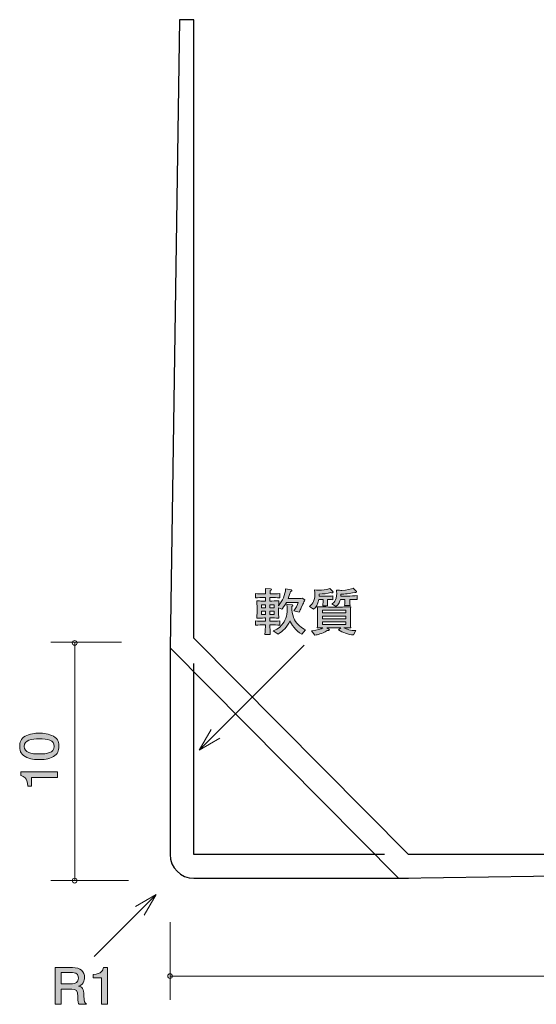
# Model space of a CAD drawing. Units: millimetres. Extents: x 82.5 to 128.4, y -168.8 to -127.5.
# Drawn here: x 82.5 to 104.1, y -168.8 to -127.5 of the extents above; entities that cross this region are included whole.
import ezdxf

# ---------------------------------------------------------------- set-up
doc = ezdxf.new("R2010")
doc.units = ezdxf.units.MM
doc.header["$MEASUREMENT"] = 0
doc.layers.add('レイヤー 1', color=7, linetype='Continuous', lineweight=0)

# ---------------------------------------------------------------- blocks, each defined once
blk = doc.blocks.new('Block_0')
at = {"layer": 'レイヤー 1', "color": 250, "lineweight": 25, "true_color": 0x231815}
blk.add_lwpolyline([(124.776, -162.485), (98.776, -162.485), (89.776, -153.412), (89.776, -127.485), (89.176, -127.485), (88.776, -153.827), (88.776, -153.827), (98.361, -163.485), (98.361, -163.485), (124.776, -163.085)], close=True, dxfattribs=at)
for points, knots in [([(88.776, -153.485), (88.776, -153.485), (88.776, -162.485), (88.776, -162.485), (88.776, -163.038), (89.224, -163.485), (89.776, -163.485), (89.776, -163.485), (98.776, -163.485), (98.776, -163.485)], [0, 0, 0, 0, 1, 1, 1, 2, 2, 2, 3, 3, 3, 3]), ([(97.776, -162.485), (97.776, -162.485), (89.776, -162.485), (89.776, -162.485), (89.776, -162.485), (89.776, -154.485), (89.776, -154.485)], [0, 0, 0, 0, 1, 1, 1, 2, 2, 2, 2])]:
    blk.add_open_spline(points, degree=3, knots=knots, dxfattribs=at)
blk = doc.blocks.new('Block_4')
at = {"layer": 'レイヤー 1', "true_color": 0x231815, "transparency": 33554687}
h = blk.add_hatch(color=250, dxfattribs=at)
h.dxf.hatch_style = 2
edge = h.paths.add_edge_path()
edge.add_spline(control_points=[(82.663, -157.956), (82.663, -158.223), (82.947, -158.273), (83.291, -158.273), (83.611, -158.273), (83.92, -158.234), (83.92, -157.956), (83.92, -157.692), (83.638, -157.64), (83.291, -157.64), (82.972, -157.64), (82.663, -157.68), (82.663, -157.956)], knot_values=[0, 0, 0, 0, 1, 1, 1, 2, 2, 2, 3, 3, 3, 4, 4, 4, 4], degree=3, periodic=0)
edge = h.paths.add_edge_path()
edge.add_spline(control_points=[(83.886, -157.531), (84.095, -157.647), (84.114, -157.832), (84.114, -157.956), (84.114, -158.128), (84.068, -158.279), (83.886, -158.381), (83.691, -158.492), (83.454, -158.512), (83.291, -158.512), (83.147, -158.512), (82.896, -158.494), (82.697, -158.381), (82.494, -158.266), (82.47, -158.094), (82.47, -157.956), (82.47, -157.786), (82.515, -157.633), (82.697, -157.531), (82.889, -157.425), (83.118, -157.4), (83.291, -157.4), (83.463, -157.4), (83.693, -157.423), (83.886, -157.531)], knot_values=[0, 0, 0, 0, 1, 1, 1, 2, 2, 2, 3, 3, 3, 4, 4, 4, 5, 5, 5, 6, 6, 6, 7, 7, 7, 8, 8, 8, 8], degree=3, periodic=0)
h = blk.add_hatch(color=250, dxfattribs=at)
h.dxf.hatch_style = 2
edge = h.paths.add_edge_path()
edge.add_spline(control_points=[(84.063, -159.266), (84.063, -159.266), (82.959, -159.266), (82.959, -159.266), (82.959, -159.266), (82.959, -159.619), (82.959, -159.619), (82.959, -159.619), (82.811, -159.619), (82.811, -159.619), (82.796, -159.264), (82.633, -159.214), (82.519, -159.182), (82.519, -159.182), (82.519, -159.026), (82.519, -159.026), (82.519, -159.026), (84.063, -159.026), (84.063, -159.026), (84.063, -159.026), (84.063, -159.266), (84.063, -159.266)], knot_values=[0, 0, 0, 0, 1, 1, 1, 2, 2, 2, 3, 3, 3, 4, 4, 4, 5, 5, 5, 6, 6, 6, 7, 7, 7, 7], degree=3, periodic=0)
at = {"layer": 'レイヤー 1'}
for points, knots in [([(83.886, -157.531), (84.095, -157.647), (84.114, -157.832), (84.114, -157.956), (84.114, -158.128), (84.068, -158.279), (83.886, -158.381), (83.691, -158.492), (83.454, -158.512), (83.291, -158.512), (83.147, -158.512), (82.896, -158.494), (82.697, -158.381), (82.494, -158.266), (82.47, -158.094), (82.47, -157.956), (82.47, -157.786), (82.515, -157.633), (82.697, -157.531), (82.889, -157.425), (83.118, -157.4), (83.291, -157.4), (83.463, -157.4), (83.693, -157.423), (83.886, -157.531)], [0, 0, 0, 0, 1, 1, 1, 2, 2, 2, 3, 3, 3, 4, 4, 4, 5, 5, 5, 6, 6, 6, 7, 7, 7, 8, 8, 8, 8]), ([(82.663, -157.956), (82.663, -158.223), (82.947, -158.273), (83.291, -158.273), (83.611, -158.273), (83.92, -158.234), (83.92, -157.956), (83.92, -157.692), (83.638, -157.64), (83.291, -157.64), (82.972, -157.64), (82.663, -157.68), (82.663, -157.956)], [0, 0, 0, 0, 1, 1, 1, 2, 2, 2, 3, 3, 3, 4, 4, 4, 4]), ([(84.063, -159.266), (84.063, -159.266), (82.959, -159.266), (82.959, -159.266), (82.959, -159.266), (82.959, -159.619), (82.959, -159.619), (82.959, -159.619), (82.811, -159.619), (82.811, -159.619), (82.796, -159.264), (82.633, -159.214), (82.519, -159.182), (82.519, -159.182), (82.519, -159.026), (82.519, -159.026), (82.519, -159.026), (84.063, -159.026), (84.063, -159.026), (84.063, -159.026), (84.063, -159.266), (84.063, -159.266)], [0, 0, 0, 0, 1, 1, 1, 2, 2, 2, 3, 3, 3, 4, 4, 4, 5, 5, 5, 6, 6, 6, 7, 7, 7, 7])]:
    blk.add_open_spline(points, degree=3, knots=knots, dxfattribs=at)
blk = doc.blocks.new('Block_3')
at = {"layer": 'レイヤー 1'}
blk.add_blockref('Block_4', (0, 0), dxfattribs=at)
blk = doc.blocks.new('Block_6')
at = {"layer": 'レイヤー 1', "true_color": 0x231815, "transparency": 33554687}
h = blk.add_hatch(color=250, dxfattribs=at)
h.dxf.hatch_style = 2
edge = h.paths.add_edge_path()
edge.add_spline(control_points=[(84.69, -167.437), (84.69, -167.437), (84.215, -167.437), (84.215, -167.437), (84.215, -167.437), (84.215, -167.917), (84.215, -167.917), (84.215, -167.917), (84.688, -167.917), (84.688, -167.917), (84.794, -167.917), (84.939, -167.841), (84.939, -167.67), (84.939, -167.591), (84.903, -167.437), (84.69, -167.437)], knot_values=[0, 0, 0, 0, 1, 1, 1, 2, 2, 2, 3, 3, 3, 4, 4, 4, 5, 5, 5, 5], degree=3, periodic=0)
edge = h.paths.add_edge_path()
edge.add_spline(control_points=[(84.959, -168.77), (84.934, -168.726), (84.912, -168.673), (84.91, -168.442), (84.905, -168.199), (84.842, -168.129), (84.652, -168.129), (84.652, -168.129), (84.215, -168.129), (84.215, -168.129), (84.215, -168.129), (84.215, -168.77), (84.215, -168.77), (84.215, -168.77), (83.965, -168.77), (83.965, -168.77), (83.965, -168.77), (83.965, -167.226), (83.965, -167.226), (83.965, -167.226), (84.686, -167.226), (84.686, -167.226), (85.014, -167.226), (85.192, -167.397), (85.192, -167.653), (85.192, -167.704), (85.183, -167.786), (85.136, -167.867), (85.072, -167.97), (85.002, -167.989), (84.936, -168.006), (85.084, -168.049), (85.156, -168.097), (85.16, -168.412), (85.165, -168.683), (85.203, -168.715), (85.276, -168.77), (85.276, -168.77), (84.959, -168.77), (84.959, -168.77)], knot_values=[0, 0, 0, 0, 1, 1, 1, 2, 2, 2, 3, 3, 3, 4, 4, 4, 5, 5, 5, 6, 6, 6, 7, 7, 7, 8, 8, 8, 9, 9, 9, 10, 10, 10, 11, 11, 11, 12, 12, 12, 13, 13, 13, 13], degree=3, periodic=0)
h = blk.add_hatch(color=250, dxfattribs=at)
h.dxf.hatch_style = 2
edge = h.paths.add_edge_path()
edge.add_spline(control_points=[(85.907, -168.77), (85.907, -168.77), (85.907, -167.666), (85.907, -167.666), (85.907, -167.666), (85.555, -167.666), (85.555, -167.666), (85.555, -167.666), (85.555, -167.518), (85.555, -167.518), (85.91, -167.503), (85.959, -167.34), (85.991, -167.226), (85.991, -167.226), (86.147, -167.226), (86.147, -167.226), (86.147, -167.226), (86.147, -168.77), (86.147, -168.77), (86.147, -168.77), (85.907, -168.77), (85.907, -168.77)], knot_values=[0, 0, 0, 0, 1, 1, 1, 2, 2, 2, 3, 3, 3, 4, 4, 4, 5, 5, 5, 6, 6, 6, 7, 7, 7, 7], degree=3, periodic=0)
at = {"layer": 'レイヤー 1'}
for points, knots in [([(84.959, -168.77), (84.934, -168.726), (84.912, -168.673), (84.91, -168.442), (84.905, -168.199), (84.842, -168.129), (84.652, -168.129), (84.652, -168.129), (84.215, -168.129), (84.215, -168.129), (84.215, -168.129), (84.215, -168.77), (84.215, -168.77), (84.215, -168.77), (83.965, -168.77), (83.965, -168.77), (83.965, -168.77), (83.965, -167.226), (83.965, -167.226), (83.965, -167.226), (84.686, -167.226), (84.686, -167.226), (85.014, -167.226), (85.192, -167.397), (85.192, -167.653), (85.192, -167.704), (85.183, -167.786), (85.136, -167.867), (85.072, -167.97), (85.002, -167.989), (84.936, -168.006), (85.084, -168.049), (85.156, -168.097), (85.16, -168.412), (85.165, -168.683), (85.203, -168.715), (85.276, -168.77), (85.276, -168.77), (84.959, -168.77), (84.959, -168.77)], [0, 0, 0, 0, 1, 1, 1, 2, 2, 2, 3, 3, 3, 4, 4, 4, 5, 5, 5, 6, 6, 6, 7, 7, 7, 8, 8, 8, 9, 9, 9, 10, 10, 10, 11, 11, 11, 12, 12, 12, 13, 13, 13, 13]), ([(84.69, -167.437), (84.69, -167.437), (84.215, -167.437), (84.215, -167.437), (84.215, -167.437), (84.215, -167.917), (84.215, -167.917), (84.215, -167.917), (84.688, -167.917), (84.688, -167.917), (84.794, -167.917), (84.939, -167.841), (84.939, -167.67), (84.939, -167.591), (84.903, -167.437), (84.69, -167.437)], [0, 0, 0, 0, 1, 1, 1, 2, 2, 2, 3, 3, 3, 4, 4, 4, 5, 5, 5, 5]), ([(85.907, -168.77), (85.907, -168.77), (85.907, -167.666), (85.907, -167.666), (85.907, -167.666), (85.555, -167.666), (85.555, -167.666), (85.555, -167.666), (85.555, -167.518), (85.555, -167.518), (85.91, -167.503), (85.959, -167.34), (85.991, -167.226), (85.991, -167.226), (86.147, -167.226), (86.147, -167.226), (86.147, -167.226), (86.147, -168.77), (86.147, -168.77), (86.147, -168.77), (85.907, -168.77), (85.907, -168.77)], [0, 0, 0, 0, 1, 1, 1, 2, 2, 2, 3, 3, 3, 4, 4, 4, 5, 5, 5, 6, 6, 6, 7, 7, 7, 7])]:
    blk.add_open_spline(points, degree=3, knots=knots, dxfattribs=at)
blk = doc.blocks.new('Block_5')
at = {"layer": 'レイヤー 1'}
blk.add_blockref('Block_6', (0, 0), dxfattribs=at)
blk = doc.blocks.new('Block_8')
at = {"layer": 'レイヤー 1', "true_color": 0x231815, "transparency": 33554687}
h = blk.add_hatch(color=250, dxfattribs=at)
h.dxf.hatch_style = 2
edge = h.paths.add_edge_path()
edge.add_spline(control_points=[(94.301, -153.249), (94.044, -153.113), (93.854, -152.817), (93.811, -152.688), (93.682, -152.952), (93.507, -153.13), (93.313, -153.244), (93.313, -153.244), (93.103, -153.107), (93.103, -153.107), (93.177, -153.081), (93.333, -153.02), (93.465, -152.865), (93.598, -152.709), (93.693, -152.476), (93.693, -152.216), (93.693, -152.114), (93.679, -152.043), (93.668, -151.996), (93.668, -151.996), (93.887, -152.017), (93.887, -152.017), (93.91, -152.019), (93.933, -152.021), (93.933, -152.043), (93.933, -152.062), (93.921, -152.07), (93.885, -152.091), (93.876, -152.292), (93.937, -152.535), (94.003, -152.656), (94.1, -152.832), (94.308, -153.012), (94.453, -153.069), (94.453, -153.069), (94.301, -153.249), (94.301, -153.249)], knot_values=[0, 0, 0, 0, 1, 1, 1, 2, 2, 2, 3, 3, 3, 4, 4, 4, 5, 5, 5, 6, 6, 6, 7, 7, 7, 8, 8, 8, 9, 9, 9, 10, 10, 10, 11, 11, 11, 12, 12, 12, 12], degree=3, periodic=0)
edge = h.paths.add_edge_path()
edge.add_spline(control_points=[(93.137, -152.29), (93.137, -152.29), (92.965, -152.29), (92.965, -152.29), (92.965, -152.29), (92.965, -152.419), (92.965, -152.419), (92.965, -152.419), (93.137, -152.419), (93.137, -152.419), (93.137, -152.419), (93.137, -152.29), (93.137, -152.29)], knot_values=[0, 0, 0, 0, 1, 1, 1, 2, 2, 2, 3, 3, 3, 4, 4, 4, 4], degree=3, periodic=0)
edge = h.paths.add_edge_path()
edge.add_spline(control_points=[(93.137, -152.017), (93.137, -152.017), (92.965, -152.017), (92.965, -152.017), (92.965, -152.017), (92.965, -152.146), (92.965, -152.146), (92.965, -152.146), (93.137, -152.146), (93.137, -152.146), (93.137, -152.146), (93.137, -152.017), (93.137, -152.017)], knot_values=[0, 0, 0, 0, 1, 1, 1, 2, 2, 2, 3, 3, 3, 4, 4, 4, 4], degree=3, periodic=0)
edge = h.paths.add_edge_path()
edge.add_spline(control_points=[(92.782, -152.29), (92.782, -152.29), (92.612, -152.29), (92.612, -152.29), (92.612, -152.29), (92.612, -152.419), (92.612, -152.419), (92.612, -152.419), (92.782, -152.419), (92.782, -152.419), (92.782, -152.419), (92.782, -152.29), (92.782, -152.29)], knot_values=[0, 0, 0, 0, 1, 1, 1, 2, 2, 2, 3, 3, 3, 4, 4, 4, 4], degree=3, periodic=0)
edge = h.paths.add_edge_path()
edge.add_spline(control_points=[(92.782, -152.017), (92.782, -152.017), (92.612, -152.017), (92.612, -152.017), (92.612, -152.017), (92.612, -152.146), (92.612, -152.146), (92.612, -152.146), (92.782, -152.146), (92.782, -152.146), (92.782, -152.146), (92.782, -152.017), (92.782, -152.017)], knot_values=[0, 0, 0, 0, 1, 1, 1, 2, 2, 2, 3, 3, 3, 4, 4, 4, 4], degree=3, periodic=0)
edge = h.paths.add_edge_path()
edge.add_spline(control_points=[(94.391, -151.893), (94.38, -151.922), (94.355, -151.969), (94.344, -151.996), (94.344, -151.996), (94.278, -152.149), (94.278, -152.149), (94.267, -152.174), (94.215, -152.286), (94.202, -152.309), (94.2, -152.316), (94.195, -152.324), (94.193, -152.33), (94.193, -152.33), (93.969, -152.277), (93.969, -152.277), (94.052, -152.167), (94.118, -152.032), (94.152, -151.922), (94.152, -151.922), (93.655, -151.922), (93.655, -151.922), (93.569, -152.087), (93.496, -152.165), (93.46, -152.205), (93.46, -152.205), (93.329, -152.14), (93.329, -152.14), (93.329, -152.14), (93.329, -152.311), (93.329, -152.311), (93.329, -152.419), (93.331, -152.468), (93.342, -152.574), (93.266, -152.572), (93.243, -152.572), (93.024, -152.572), (93.024, -152.572), (92.965, -152.572), (92.965, -152.572), (92.965, -152.572), (92.965, -152.707), (92.965, -152.707), (92.965, -152.707), (93.042, -152.707), (93.042, -152.707), (93.112, -152.707), (93.268, -152.702), (93.381, -152.694), (93.381, -152.694), (93.381, -152.872), (93.381, -152.872), (93.277, -152.865), (93.107, -152.861), (93.042, -152.861), (93.042, -152.861), (92.965, -152.861), (92.965, -152.861), (92.967, -152.95), (92.972, -153.189), (92.974, -153.263), (92.974, -153.263), (92.759, -153.263), (92.759, -153.263), (92.773, -153.049), (92.773, -153.02), (92.777, -152.861), (92.777, -152.861), (92.703, -152.861), (92.703, -152.861), (92.642, -152.861), (92.479, -152.865), (92.361, -152.872), (92.361, -152.872), (92.361, -152.694), (92.361, -152.694), (92.474, -152.702), (92.628, -152.707), (92.703, -152.707), (92.703, -152.707), (92.782, -152.707), (92.782, -152.707), (92.782, -152.707), (92.782, -152.572), (92.782, -152.572), (92.782, -152.572), (92.734, -152.572), (92.734, -152.572), (92.653, -152.572), (92.447, -152.574), (92.411, -152.574), (92.418, -152.502), (92.427, -152.421), (92.427, -152.301), (92.427, -152.301), (92.427, -152.127), (92.427, -152.127), (92.427, -152.055), (92.418, -151.935), (92.411, -151.854), (92.495, -151.858), (92.536, -151.86), (92.671, -151.86), (92.671, -151.86), (92.782, -151.86), (92.782, -151.86), (92.782, -151.86), (92.782, -151.715), (92.782, -151.715), (92.782, -151.715), (92.698, -151.715), (92.698, -151.715), (92.639, -151.715), (92.456, -151.719), (92.366, -151.725), (92.366, -151.725), (92.366, -151.548), (92.366, -151.548), (92.454, -151.554), (92.628, -151.558), (92.698, -151.558), (92.698, -151.558), (92.782, -151.558), (92.782, -151.558), (92.782, -151.524), (92.777, -151.37), (92.777, -151.338), (92.777, -151.338), (92.988, -151.355), (92.988, -151.355), (93.006, -151.357), (93.028, -151.359), (93.028, -151.38), (93.028, -151.404), (93.006, -151.412), (92.976, -151.425), (92.976, -151.446), (92.974, -151.541), (92.974, -151.558), (92.974, -151.558), (93.038, -151.558), (93.038, -151.558), (93.11, -151.558), (93.264, -151.554), (93.377, -151.548), (93.377, -151.548), (93.377, -151.725), (93.377, -151.725), (93.273, -151.719), (93.105, -151.715), (93.038, -151.715), (93.038, -151.715), (92.965, -151.715), (92.965, -151.715), (92.965, -151.715), (92.965, -151.86), (92.965, -151.86), (92.965, -151.86), (93.04, -151.86), (93.04, -151.86), (93.2, -151.86), (93.277, -151.856), (93.342, -151.854), (93.333, -151.949), (93.331, -152.028), (93.329, -152.066), (93.494, -151.854), (93.607, -151.607), (93.625, -151.344), (93.625, -151.344), (93.856, -151.395), (93.856, -151.395), (93.872, -151.4), (93.887, -151.406), (93.887, -151.423), (93.887, -151.44), (93.883, -151.442), (93.829, -151.463), (93.811, -151.539), (93.783, -151.63), (93.731, -151.757), (93.731, -151.757), (94.093, -151.757), (94.093, -151.757), (94.134, -151.757), (94.272, -151.753), (94.324, -151.746), (94.324, -151.746), (94.423, -151.816), (94.423, -151.816), (94.414, -151.837), (94.407, -151.856), (94.391, -151.893)], knot_values=[0, 0, 0, 0, 1, 1, 1, 2, 2, 2, 3, 3, 3, 4, 4, 4, 5, 5, 5, 6, 6, 6, 7, 7, 7, 8, 8, 8, 9, 9, 9, 10, 10, 10, 11, 11, 11, 12, 12, 12, 13, 13, 13, 14, 14, 14, 15, 15, 15, 16, 16, 16, 17, 17, 17, 18, 18, 18, 19, 19, 19, 20, 20, 20, 21, 21, 21, 22, 22, 22, 23, 23, 23, 24, 24, 24, 25, 25, 25, 26, 26, 26, 27, 27, 27, 28, 28, 28, 29, 29, 29, 30, 30, 30, 31, 31, 31, 32, 32, 32, 33, 33, 33, 34, 34, 34, 35, 35, 35, 36, 36, 36, 37, 37, 37, 38, 38, 38, 39, 39, 39, 40, 40, 40, 41, 41, 41, 42, 42, 42, 43, 43, 43, 44, 44, 44, 45, 45, 45, 46, 46, 46, 47, 47, 47, 48, 48, 48, 49, 49, 49, 50, 50, 50, 51, 51, 51, 52, 52, 52, 53, 53, 53, 54, 54, 54, 55, 55, 55, 56, 56, 56, 57, 57, 57, 58, 58, 58, 59, 59, 59, 60, 60, 60, 61, 61, 61, 62, 62, 62, 63, 63, 63, 64, 64, 64, 64], degree=3, periodic=0)
h = blk.add_hatch(color=250, dxfattribs=at)
h.dxf.hatch_style = 2
edge = h.paths.add_edge_path()
edge.add_spline(control_points=[(96.487, -151.795), (96.487, -151.795), (96.315, -151.795), (96.315, -151.795), (96.315, -151.795), (96.315, -151.909), (96.315, -151.909), (96.315, -151.949), (96.322, -152.023), (96.326, -152.049), (96.326, -152.049), (96.1, -152.049), (96.1, -152.049), (96.111, -151.983), (96.114, -151.924), (96.114, -151.922), (96.114, -151.922), (96.114, -151.799), (96.114, -151.799), (96.114, -151.799), (95.921, -151.799), (95.921, -151.799), (95.901, -151.858), (95.852, -152.005), (95.729, -152.087), (95.729, -152.087), (95.562, -151.981), (95.562, -151.981), (95.641, -151.935), (95.766, -151.86), (95.766, -151.539), (95.766, -151.484), (95.761, -151.44), (95.759, -151.402), (95.84, -151.41), (95.919, -151.416), (95.987, -151.416), (96.177, -151.416), (96.389, -151.357), (96.455, -151.328), (96.455, -151.328), (96.591, -151.463), (96.591, -151.463), (96.595, -151.467), (96.598, -151.476), (96.598, -151.482), (96.598, -151.503), (96.582, -151.509), (96.564, -151.509), (96.541, -151.509), (96.525, -151.501), (96.505, -151.49), (96.319, -151.548), (96.086, -151.573), (95.944, -151.575), (95.944, -151.575), (95.94, -151.658), (95.94, -151.658), (95.94, -151.658), (96.231, -151.658), (96.231, -151.658), (96.292, -151.658), (96.573, -151.639), (96.62, -151.632), (96.62, -151.632), (96.62, -151.801), (96.62, -151.801), (96.584, -151.797), (96.57, -151.795), (96.487, -151.795)], knot_values=[0, 0, 0, 0, 1, 1, 1, 2, 2, 2, 3, 3, 3, 4, 4, 4, 5, 5, 5, 6, 6, 6, 7, 7, 7, 8, 8, 8, 9, 9, 9, 10, 10, 10, 11, 11, 11, 12, 12, 12, 13, 13, 13, 14, 14, 14, 15, 15, 15, 16, 16, 16, 17, 17, 17, 18, 18, 18, 19, 19, 19, 20, 20, 20, 21, 21, 21, 22, 22, 22, 23, 23, 23, 23], degree=3, periodic=0)
edge = h.paths.add_edge_path()
edge.add_spline(control_points=[(96.148, -152.739), (96.148, -152.739), (95.173, -152.739), (95.173, -152.739), (95.173, -152.739), (95.173, -152.846), (95.173, -152.846), (95.173, -152.846), (96.148, -152.846), (96.148, -152.846), (96.148, -152.846), (96.148, -152.739), (96.148, -152.739)], knot_values=[0, 0, 0, 0, 1, 1, 1, 2, 2, 2, 3, 3, 3, 4, 4, 4, 4], degree=3, periodic=0)
edge = h.paths.add_edge_path()
edge.add_spline(control_points=[(96.148, -152.493), (96.148, -152.493), (95.173, -152.493), (95.173, -152.493), (95.173, -152.493), (95.173, -152.603), (95.173, -152.603), (95.173, -152.603), (96.148, -152.603), (96.148, -152.603), (96.148, -152.603), (96.148, -152.493), (96.148, -152.493)], knot_values=[0, 0, 0, 0, 1, 1, 1, 2, 2, 2, 3, 3, 3, 4, 4, 4, 4], degree=3, periodic=0)
edge = h.paths.add_edge_path()
edge.add_spline(control_points=[(96.148, -152.248), (96.148, -152.248), (95.173, -152.248), (95.173, -152.248), (95.173, -152.248), (95.173, -152.36), (95.173, -152.36), (95.173, -152.36), (96.148, -152.36), (96.148, -152.36), (96.148, -152.36), (96.148, -152.248), (96.148, -152.248)], knot_values=[0, 0, 0, 0, 1, 1, 1, 2, 2, 2, 3, 3, 3, 4, 4, 4, 4], degree=3, periodic=0)
edge = h.paths.add_edge_path()
edge.add_spline(control_points=[(96.473, -153.282), (96.245, -153.272), (96.03, -153.185), (95.842, -153.064), (95.842, -153.064), (95.946, -152.978), (95.946, -152.978), (95.946, -152.978), (95.356, -152.978), (95.356, -152.978), (95.356, -152.978), (95.442, -153.041), (95.442, -153.041), (95.449, -153.045), (95.46, -153.056), (95.46, -153.071), (95.46, -153.111), (95.381, -153.105), (95.365, -153.102), (95.119, -153.242), (94.965, -153.274), (94.855, -153.291), (94.855, -153.291), (94.716, -153.113), (94.716, -153.113), (94.981, -153.081), (95.089, -153.035), (95.185, -152.982), (95.105, -152.984), (94.983, -152.986), (94.949, -152.988), (94.965, -152.899), (94.968, -152.77), (94.968, -152.696), (94.968, -152.696), (94.968, -152.396), (94.968, -152.396), (94.968, -152.296), (94.961, -152.197), (94.949, -152.1), (95.058, -152.106), (95.304, -152.112), (95.419, -152.112), (95.419, -152.112), (95.872, -152.112), (95.872, -152.112), (95.998, -152.112), (96.044, -152.112), (96.132, -152.108), (96.29, -152.102), (96.308, -152.102), (96.358, -152.1), (96.349, -152.18), (96.344, -152.339), (96.344, -152.421), (96.344, -152.421), (96.344, -152.707), (96.344, -152.707), (96.344, -152.779), (96.347, -152.91), (96.358, -152.988), (96.281, -152.984), (96.15, -152.982), (96.066, -152.98), (96.184, -153.047), (96.347, -153.098), (96.573, -153.102), (96.573, -153.102), (96.473, -153.282), (96.473, -153.282)], knot_values=[0, 0, 0, 0, 1, 1, 1, 2, 2, 2, 3, 3, 3, 4, 4, 4, 5, 5, 5, 6, 6, 6, 7, 7, 7, 8, 8, 8, 9, 9, 9, 10, 10, 10, 11, 11, 11, 12, 12, 12, 13, 13, 13, 14, 14, 14, 15, 15, 15, 16, 16, 16, 17, 17, 17, 18, 18, 18, 19, 19, 19, 20, 20, 20, 21, 21, 21, 22, 22, 22, 23, 23, 23, 23], degree=3, periodic=0)
edge = h.paths.add_edge_path()
edge.add_spline(control_points=[(95.578, -151.516), (95.562, -151.516), (95.549, -151.512), (95.521, -151.503), (95.37, -151.55), (95.185, -151.567), (95.035, -151.571), (95.035, -151.571), (95.033, -151.66), (95.033, -151.66), (95.033, -151.66), (95.311, -151.66), (95.311, -151.66), (95.367, -151.66), (95.562, -151.651), (95.609, -151.645), (95.609, -151.645), (95.609, -151.806), (95.609, -151.806), (95.551, -151.799), (95.417, -151.797), (95.377, -151.799), (95.377, -151.799), (95.377, -151.909), (95.377, -151.909), (95.377, -151.956), (95.379, -152.019), (95.386, -152.057), (95.386, -152.057), (95.18, -152.057), (95.18, -152.057), (95.187, -152.017), (95.194, -151.935), (95.194, -151.92), (95.194, -151.92), (95.194, -151.799), (95.194, -151.799), (95.194, -151.799), (95.017, -151.799), (95.017, -151.799), (94.972, -152.019), (94.913, -152.1), (94.8, -152.199), (94.8, -152.199), (94.622, -152.085), (94.622, -152.085), (94.689, -152.036), (94.85, -151.924), (94.85, -151.575), (94.85, -151.493), (94.841, -151.446), (94.832, -151.397), (94.988, -151.412), (95.004, -151.412), (95.042, -151.412), (95.157, -151.412), (95.309, -151.395), (95.481, -151.334), (95.481, -151.334), (95.603, -151.465), (95.603, -151.465), (95.609, -151.472), (95.614, -151.48), (95.614, -151.488), (95.614, -151.512), (95.594, -151.516), (95.578, -151.516)], knot_values=[0, 0, 0, 0, 1, 1, 1, 2, 2, 2, 3, 3, 3, 4, 4, 4, 5, 5, 5, 6, 6, 6, 7, 7, 7, 8, 8, 8, 9, 9, 9, 10, 10, 10, 11, 11, 11, 12, 12, 12, 13, 13, 13, 14, 14, 14, 15, 15, 15, 16, 16, 16, 17, 17, 17, 18, 18, 18, 19, 19, 19, 20, 20, 20, 21, 21, 21, 22, 22, 22, 22], degree=3, periodic=0)
at = {"layer": 'レイヤー 1'}
for points, knots in [([(94.391, -151.893), (94.38, -151.922), (94.355, -151.969), (94.344, -151.996), (94.344, -151.996), (94.278, -152.149), (94.278, -152.149), (94.267, -152.174), (94.215, -152.286), (94.202, -152.309), (94.2, -152.316), (94.195, -152.324), (94.193, -152.33), (94.193, -152.33), (93.969, -152.277), (93.969, -152.277), (94.052, -152.167), (94.118, -152.032), (94.152, -151.922), (94.152, -151.922), (93.655, -151.922), (93.655, -151.922), (93.569, -152.087), (93.496, -152.165), (93.46, -152.205), (93.46, -152.205), (93.329, -152.14), (93.329, -152.14), (93.329, -152.14), (93.329, -152.311), (93.329, -152.311), (93.329, -152.419), (93.331, -152.468), (93.342, -152.574), (93.266, -152.572), (93.243, -152.572), (93.024, -152.572), (93.024, -152.572), (92.965, -152.572), (92.965, -152.572), (92.965, -152.572), (92.965, -152.707), (92.965, -152.707), (92.965, -152.707), (93.042, -152.707), (93.042, -152.707), (93.112, -152.707), (93.268, -152.702), (93.381, -152.694), (93.381, -152.694), (93.381, -152.872), (93.381, -152.872), (93.277, -152.865), (93.107, -152.861), (93.042, -152.861), (93.042, -152.861), (92.965, -152.861), (92.965, -152.861), (92.967, -152.95), (92.972, -153.189), (92.974, -153.263), (92.974, -153.263), (92.759, -153.263), (92.759, -153.263), (92.773, -153.049), (92.773, -153.02), (92.777, -152.861), (92.777, -152.861), (92.703, -152.861), (92.703, -152.861), (92.642, -152.861), (92.479, -152.865), (92.361, -152.872), (92.361, -152.872), (92.361, -152.694), (92.361, -152.694), (92.474, -152.702), (92.628, -152.707), (92.703, -152.707), (92.703, -152.707), (92.782, -152.707), (92.782, -152.707), (92.782, -152.707), (92.782, -152.572), (92.782, -152.572), (92.782, -152.572), (92.734, -152.572), (92.734, -152.572), (92.653, -152.572), (92.447, -152.574), (92.411, -152.574), (92.418, -152.502), (92.427, -152.421), (92.427, -152.301), (92.427, -152.301), (92.427, -152.127), (92.427, -152.127), (92.427, -152.055), (92.418, -151.935), (92.411, -151.854), (92.495, -151.858), (92.536, -151.86), (92.671, -151.86), (92.671, -151.86), (92.782, -151.86), (92.782, -151.86), (92.782, -151.86), (92.782, -151.715), (92.782, -151.715), (92.782, -151.715), (92.698, -151.715), (92.698, -151.715), (92.639, -151.715), (92.456, -151.719), (92.366, -151.725), (92.366, -151.725), (92.366, -151.548), (92.366, -151.548), (92.454, -151.554), (92.628, -151.558), (92.698, -151.558), (92.698, -151.558), (92.782, -151.558), (92.782, -151.558), (92.782, -151.524), (92.777, -151.37), (92.777, -151.338), (92.777, -151.338), (92.988, -151.355), (92.988, -151.355), (93.006, -151.357), (93.028, -151.359), (93.028, -151.38), (93.028, -151.404), (93.006, -151.412), (92.976, -151.425), (92.976, -151.446), (92.974, -151.541), (92.974, -151.558), (92.974, -151.558), (93.038, -151.558), (93.038, -151.558), (93.11, -151.558), (93.264, -151.554), (93.377, -151.548), (93.377, -151.548), (93.377, -151.725), (93.377, -151.725), (93.273, -151.719), (93.105, -151.715), (93.038, -151.715), (93.038, -151.715), (92.965, -151.715), (92.965, -151.715), (92.965, -151.715), (92.965, -151.86), (92.965, -151.86), (92.965, -151.86), (93.04, -151.86), (93.04, -151.86), (93.2, -151.86), (93.277, -151.856), (93.342, -151.854), (93.333, -151.949), (93.331, -152.028), (93.329, -152.066), (93.494, -151.854), (93.607, -151.607), (93.625, -151.344), (93.625, -151.344), (93.856, -151.395), (93.856, -151.395), (93.872, -151.4), (93.887, -151.406), (93.887, -151.423), (93.887, -151.44), (93.883, -151.442), (93.829, -151.463), (93.811, -151.539), (93.783, -151.63), (93.731, -151.757), (93.731, -151.757), (94.093, -151.757), (94.093, -151.757), (94.134, -151.757), (94.272, -151.753), (94.324, -151.746), (94.324, -151.746), (94.423, -151.816), (94.423, -151.816), (94.414, -151.837), (94.407, -151.856), (94.391, -151.893)], [0, 0, 0, 0, 1, 1, 1, 2, 2, 2, 3, 3, 3, 4, 4, 4, 5, 5, 5, 6, 6, 6, 7, 7, 7, 8, 8, 8, 9, 9, 9, 10, 10, 10, 11, 11, 11, 12, 12, 12, 13, 13, 13, 14, 14, 14, 15, 15, 15, 16, 16, 16, 17, 17, 17, 18, 18, 18, 19, 19, 19, 20, 20, 20, 21, 21, 21, 22, 22, 22, 23, 23, 23, 24, 24, 24, 25, 25, 25, 26, 26, 26, 27, 27, 27, 28, 28, 28, 29, 29, 29, 30, 30, 30, 31, 31, 31, 32, 32, 32, 33, 33, 33, 34, 34, 34, 35, 35, 35, 36, 36, 36, 37, 37, 37, 38, 38, 38, 39, 39, 39, 40, 40, 40, 41, 41, 41, 42, 42, 42, 43, 43, 43, 44, 44, 44, 45, 45, 45, 46, 46, 46, 47, 47, 47, 48, 48, 48, 49, 49, 49, 50, 50, 50, 51, 51, 51, 52, 52, 52, 53, 53, 53, 54, 54, 54, 55, 55, 55, 56, 56, 56, 57, 57, 57, 58, 58, 58, 59, 59, 59, 60, 60, 60, 61, 61, 61, 62, 62, 62, 63, 63, 63, 64, 64, 64, 64]), ([(95.578, -151.516), (95.562, -151.516), (95.549, -151.512), (95.521, -151.503), (95.37, -151.55), (95.185, -151.567), (95.035, -151.571), (95.035, -151.571), (95.033, -151.66), (95.033, -151.66), (95.033, -151.66), (95.311, -151.66), (95.311, -151.66), (95.367, -151.66), (95.562, -151.651), (95.609, -151.645), (95.609, -151.645), (95.609, -151.806), (95.609, -151.806), (95.551, -151.799), (95.417, -151.797), (95.377, -151.799), (95.377, -151.799), (95.377, -151.909), (95.377, -151.909), (95.377, -151.956), (95.379, -152.019), (95.386, -152.057), (95.386, -152.057), (95.18, -152.057), (95.18, -152.057), (95.187, -152.017), (95.194, -151.935), (95.194, -151.92), (95.194, -151.92), (95.194, -151.799), (95.194, -151.799), (95.194, -151.799), (95.017, -151.799), (95.017, -151.799), (94.972, -152.019), (94.913, -152.1), (94.8, -152.199), (94.8, -152.199), (94.622, -152.085), (94.622, -152.085), (94.689, -152.036), (94.85, -151.924), (94.85, -151.575), (94.85, -151.493), (94.841, -151.446), (94.832, -151.397), (94.988, -151.412), (95.004, -151.412), (95.042, -151.412), (95.157, -151.412), (95.309, -151.395), (95.481, -151.334), (95.481, -151.334), (95.603, -151.465), (95.603, -151.465), (95.609, -151.472), (95.614, -151.48), (95.614, -151.488), (95.614, -151.512), (95.594, -151.516), (95.578, -151.516)], [0, 0, 0, 0, 1, 1, 1, 2, 2, 2, 3, 3, 3, 4, 4, 4, 5, 5, 5, 6, 6, 6, 7, 7, 7, 8, 8, 8, 9, 9, 9, 10, 10, 10, 11, 11, 11, 12, 12, 12, 13, 13, 13, 14, 14, 14, 15, 15, 15, 16, 16, 16, 17, 17, 17, 18, 18, 18, 19, 19, 19, 20, 20, 20, 21, 21, 21, 22, 22, 22, 22]), ([(96.487, -151.795), (96.487, -151.795), (96.315, -151.795), (96.315, -151.795), (96.315, -151.795), (96.315, -151.909), (96.315, -151.909), (96.315, -151.949), (96.322, -152.023), (96.326, -152.049), (96.326, -152.049), (96.1, -152.049), (96.1, -152.049), (96.111, -151.983), (96.114, -151.924), (96.114, -151.922), (96.114, -151.922), (96.114, -151.799), (96.114, -151.799), (96.114, -151.799), (95.921, -151.799), (95.921, -151.799), (95.901, -151.858), (95.852, -152.005), (95.729, -152.087), (95.729, -152.087), (95.562, -151.981), (95.562, -151.981), (95.641, -151.935), (95.766, -151.86), (95.766, -151.539), (95.766, -151.484), (95.761, -151.44), (95.759, -151.402), (95.84, -151.41), (95.919, -151.416), (95.987, -151.416), (96.177, -151.416), (96.389, -151.357), (96.455, -151.328), (96.455, -151.328), (96.591, -151.463), (96.591, -151.463), (96.595, -151.467), (96.598, -151.476), (96.598, -151.482), (96.598, -151.503), (96.582, -151.509), (96.564, -151.509), (96.541, -151.509), (96.525, -151.501), (96.505, -151.49), (96.319, -151.548), (96.086, -151.573), (95.944, -151.575), (95.944, -151.575), (95.94, -151.658), (95.94, -151.658), (95.94, -151.658), (96.231, -151.658), (96.231, -151.658), (96.292, -151.658), (96.573, -151.639), (96.62, -151.632), (96.62, -151.632), (96.62, -151.801), (96.62, -151.801), (96.584, -151.797), (96.57, -151.795), (96.487, -151.795)], [0, 0, 0, 0, 1, 1, 1, 2, 2, 2, 3, 3, 3, 4, 4, 4, 5, 5, 5, 6, 6, 6, 7, 7, 7, 8, 8, 8, 9, 9, 9, 10, 10, 10, 11, 11, 11, 12, 12, 12, 13, 13, 13, 14, 14, 14, 15, 15, 15, 16, 16, 16, 17, 17, 17, 18, 18, 18, 19, 19, 19, 20, 20, 20, 21, 21, 21, 22, 22, 22, 23, 23, 23, 23]), ([(92.782, -152.017), (92.782, -152.017), (92.612, -152.017), (92.612, -152.017), (92.612, -152.017), (92.612, -152.146), (92.612, -152.146), (92.612, -152.146), (92.782, -152.146), (92.782, -152.146), (92.782, -152.146), (92.782, -152.017), (92.782, -152.017)], [0, 0, 0, 0, 1, 1, 1, 2, 2, 2, 3, 3, 3, 4, 4, 4, 4]), ([(92.782, -152.29), (92.782, -152.29), (92.612, -152.29), (92.612, -152.29), (92.612, -152.29), (92.612, -152.419), (92.612, -152.419), (92.612, -152.419), (92.782, -152.419), (92.782, -152.419), (92.782, -152.419), (92.782, -152.29), (92.782, -152.29)], [0, 0, 0, 0, 1, 1, 1, 2, 2, 2, 3, 3, 3, 4, 4, 4, 4]), ([(93.137, -152.017), (93.137, -152.017), (92.965, -152.017), (92.965, -152.017), (92.965, -152.017), (92.965, -152.146), (92.965, -152.146), (92.965, -152.146), (93.137, -152.146), (93.137, -152.146), (93.137, -152.146), (93.137, -152.017), (93.137, -152.017)], [0, 0, 0, 0, 1, 1, 1, 2, 2, 2, 3, 3, 3, 4, 4, 4, 4]), ([(93.137, -152.29), (93.137, -152.29), (92.965, -152.29), (92.965, -152.29), (92.965, -152.29), (92.965, -152.419), (92.965, -152.419), (92.965, -152.419), (93.137, -152.419), (93.137, -152.419), (93.137, -152.419), (93.137, -152.29), (93.137, -152.29)], [0, 0, 0, 0, 1, 1, 1, 2, 2, 2, 3, 3, 3, 4, 4, 4, 4]), ([(94.301, -153.249), (94.044, -153.113), (93.854, -152.817), (93.811, -152.688), (93.682, -152.952), (93.507, -153.13), (93.313, -153.244), (93.313, -153.244), (93.103, -153.107), (93.103, -153.107), (93.177, -153.081), (93.333, -153.02), (93.465, -152.865), (93.598, -152.709), (93.693, -152.476), (93.693, -152.216), (93.693, -152.114), (93.679, -152.043), (93.668, -151.996), (93.668, -151.996), (93.887, -152.017), (93.887, -152.017), (93.91, -152.019), (93.933, -152.021), (93.933, -152.043), (93.933, -152.062), (93.921, -152.07), (93.885, -152.091), (93.876, -152.292), (93.937, -152.535), (94.003, -152.656), (94.1, -152.832), (94.308, -153.012), (94.453, -153.069), (94.453, -153.069), (94.301, -153.249), (94.301, -153.249)], [0, 0, 0, 0, 1, 1, 1, 2, 2, 2, 3, 3, 3, 4, 4, 4, 5, 5, 5, 6, 6, 6, 7, 7, 7, 8, 8, 8, 9, 9, 9, 10, 10, 10, 11, 11, 11, 12, 12, 12, 12]), ([(96.473, -153.282), (96.245, -153.272), (96.03, -153.185), (95.842, -153.064), (95.842, -153.064), (95.946, -152.978), (95.946, -152.978), (95.946, -152.978), (95.356, -152.978), (95.356, -152.978), (95.356, -152.978), (95.442, -153.041), (95.442, -153.041), (95.449, -153.045), (95.46, -153.056), (95.46, -153.071), (95.46, -153.111), (95.381, -153.105), (95.365, -153.102), (95.119, -153.242), (94.965, -153.274), (94.855, -153.291), (94.855, -153.291), (94.716, -153.113), (94.716, -153.113), (94.981, -153.081), (95.089, -153.035), (95.185, -152.982), (95.105, -152.984), (94.983, -152.986), (94.949, -152.988), (94.965, -152.899), (94.968, -152.77), (94.968, -152.696), (94.968, -152.696), (94.968, -152.396), (94.968, -152.396), (94.968, -152.296), (94.961, -152.197), (94.949, -152.1), (95.058, -152.106), (95.304, -152.112), (95.419, -152.112), (95.419, -152.112), (95.872, -152.112), (95.872, -152.112), (95.998, -152.112), (96.044, -152.112), (96.132, -152.108), (96.29, -152.102), (96.308, -152.102), (96.358, -152.1), (96.349, -152.18), (96.344, -152.339), (96.344, -152.421), (96.344, -152.421), (96.344, -152.707), (96.344, -152.707), (96.344, -152.779), (96.347, -152.91), (96.358, -152.988), (96.281, -152.984), (96.15, -152.982), (96.066, -152.98), (96.184, -153.047), (96.347, -153.098), (96.573, -153.102), (96.573, -153.102), (96.473, -153.282), (96.473, -153.282)], [0, 0, 0, 0, 1, 1, 1, 2, 2, 2, 3, 3, 3, 4, 4, 4, 5, 5, 5, 6, 6, 6, 7, 7, 7, 8, 8, 8, 9, 9, 9, 10, 10, 10, 11, 11, 11, 12, 12, 12, 13, 13, 13, 14, 14, 14, 15, 15, 15, 16, 16, 16, 17, 17, 17, 18, 18, 18, 19, 19, 19, 20, 20, 20, 21, 21, 21, 22, 22, 22, 23, 23, 23, 23]), ([(96.148, -152.248), (96.148, -152.248), (95.173, -152.248), (95.173, -152.248), (95.173, -152.248), (95.173, -152.36), (95.173, -152.36), (95.173, -152.36), (96.148, -152.36), (96.148, -152.36), (96.148, -152.36), (96.148, -152.248), (96.148, -152.248)], [0, 0, 0, 0, 1, 1, 1, 2, 2, 2, 3, 3, 3, 4, 4, 4, 4]), ([(96.148, -152.493), (96.148, -152.493), (95.173, -152.493), (95.173, -152.493), (95.173, -152.493), (95.173, -152.603), (95.173, -152.603), (95.173, -152.603), (96.148, -152.603), (96.148, -152.603), (96.148, -152.603), (96.148, -152.493), (96.148, -152.493)], [0, 0, 0, 0, 1, 1, 1, 2, 2, 2, 3, 3, 3, 4, 4, 4, 4]), ([(96.148, -152.739), (96.148, -152.739), (95.173, -152.739), (95.173, -152.739), (95.173, -152.739), (95.173, -152.846), (95.173, -152.846), (95.173, -152.846), (96.148, -152.846), (96.148, -152.846), (96.148, -152.846), (96.148, -152.739), (96.148, -152.739)], [0, 0, 0, 0, 1, 1, 1, 2, 2, 2, 3, 3, 3, 4, 4, 4, 4])]:
    blk.add_open_spline(points, degree=3, knots=knots, dxfattribs=at)
blk = doc.blocks.new('Block_7')
at = {"layer": 'レイヤー 1'}
blk.add_blockref('Block_8', (0, 0), dxfattribs=at)

msp = doc.modelspace()

# ---------------------------------------------------------------- linework, layer by layer
at = {"layer": 'レイヤー 1', "color": 250, "lineweight": 9, "true_color": 0x231815}
for p, q in [((86.741, -153.588), (83.781, -153.588)), ((84.777, -153.585), (84.777, -163.585)), ((89.997, -158.112), (94.404, -153.705)), ((89.997, -158.112), (90.496, -157.246)), ((89.997, -158.112), (90.862, -157.612)), ((87.037, -163.585), (83.777, -163.585)), ((88.192, -164.17), (85.596, -166.766)), ((88.192, -164.17), (87.326, -164.671)), ((88.192, -164.17), (87.692, -165.037)), ((88.777, -165.325), (88.777, -168.585)), ((88.777, -167.585), (124.837, -167.585))]:
    msp.add_line(p, q, dxfattribs=at)
for points in [[(84.877, -153.619), (84.877, -153.564), (84.832, -153.519), (84.777, -153.519), (84.721, -153.519), (84.676, -153.564), (84.676, -153.619), (84.676, -153.674), (84.721, -153.719), (84.777, -153.719), (84.832, -153.719), (84.877, -153.674), (84.877, -153.619)], [(84.877, -163.585), (84.877, -163.53), (84.832, -163.485), (84.777, -163.485), (84.721, -163.485), (84.676, -163.53), (84.676, -163.585), (84.676, -163.64), (84.721, -163.685), (84.777, -163.685), (84.832, -163.685), (84.877, -163.64), (84.877, -163.585)], [(88.877, -167.585), (88.877, -167.53), (88.832, -167.485), (88.777, -167.485), (88.722, -167.485), (88.677, -167.53), (88.677, -167.585), (88.677, -167.64), (88.722, -167.685), (88.777, -167.685), (88.832, -167.685), (88.877, -167.64), (88.877, -167.585)]]:
    msp.add_open_spline(points, degree=3, knots=[0, 0, 0, 0, 1, 1, 1, 2, 2, 2, 3, 3, 3, 4, 4, 4, 4], dxfattribs=at)

# ---------------------------------------------------------------- block references
at = {"layer": 'レイヤー 1'}
for name in ['Block_0', 'Block_7', 'Block_3', 'Block_5']:
    msp.add_blockref(name, (0, 0), dxfattribs=at)

doc.saveas('drawing.dxf')
